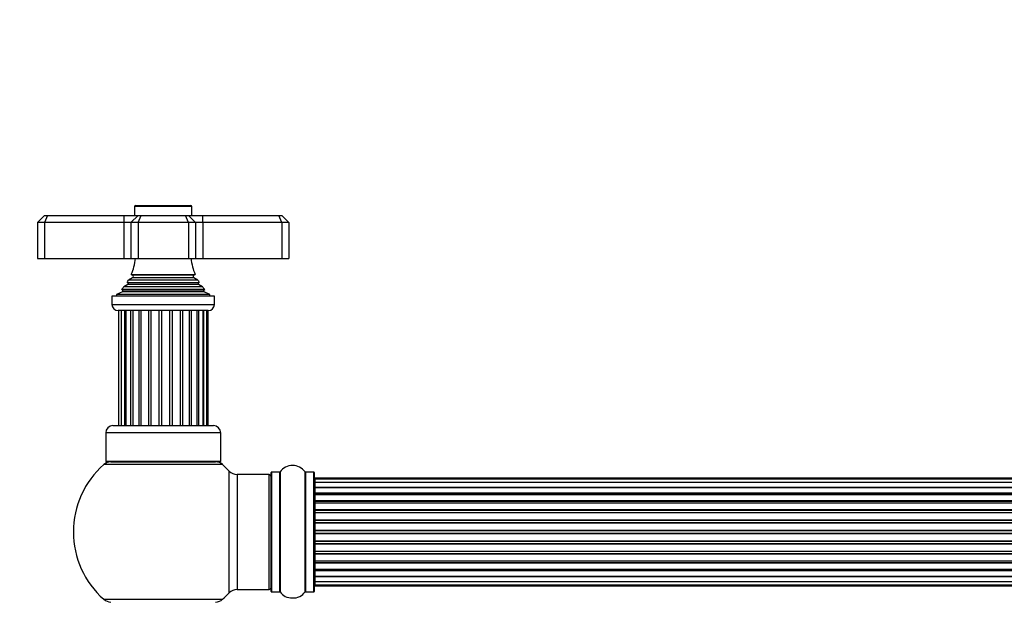
# Model space of a CAD drawing. Units: millimetres. Extents: x 0 to 1503, y 0 to 2593.
# Drawn here: x 495 to 769, y 2432 to 2593 of the extents above; entities that cross this region are included whole.
import ezdxf
from ezdxf import colors
from ezdxf.entities.mleader import LeaderData, LeaderLine
from ezdxf.math import Vec2, Vec3

# ---------------------------------------------------------------- set-up
doc = ezdxf.new("R2010")
doc.units = ezdxf.units.MM
doc.layers.add('DV2_Défaut', color=7, linetype='Continuous')
doc.layers.add('Défaut', color=7, linetype='Continuous')

# ---------------------------------------------------------------- blocks, each defined once
blk = doc.blocks.new('_DOT')
at = {"color": 0}
blk.add_line((0, 0), (-1, 0), dxfattribs=at)
at = {"color": 0, "const_width": 0.333}
blk.add_lwpolyline([(-0.1665, 0, 1), (0.1665, 0, 1)], format="xyb", close=True, dxfattribs=at)
blk = doc.blocks.new('SE1')
at = {"layer": 'DV2_Défaut', "color": 7, "linetype": 'Continuous'}
for p, q in [((543.39, 2541.21), (527.39, 2541.21)), ((527.39, 2541.21), (527.39, 2538.71)), ((527.69, 2541.51), (543.09, 2541.51)), ((543.39, 2538.71), (543.39, 2541.21)), ((502.39, 2538.71), (500.39, 2536.71)), ((502.39, 2538.71), (503.22, 2538.71)), ((503.22, 2538.71), (502.39, 2536.71)), ((503.22, 2538.71), (524.39, 2538.71)), ((524.39, 2538.71), (528.39, 2538.71)), ((524.39, 2538.71), (524.39, 2536.71)), ((528.39, 2538.71), (526.39, 2536.71)), ((528.39, 2538.71), (529.22, 2538.71)), ((528.39, 2536.71), (529.22, 2538.71)), ((529.22, 2538.71), (541.56, 2538.71)), ((541.56, 2538.71), (542.39, 2538.71)), ((542.39, 2536.71), (541.56, 2538.71)), ((542.39, 2538.71), (546.39, 2538.71)), ((544.39, 2536.71), (542.39, 2538.71)), ((546.39, 2538.71), (567.56, 2538.71)), ((546.39, 2536.71), (546.39, 2538.71)), ((567.56, 2538.71), (568.39, 2538.71)), ((568.39, 2536.71), (567.56, 2538.71)), ((570.39, 2536.71), (568.39, 2538.71)), ((500.39, 2536.71), (500.39, 2526.71)), ((502.39, 2536.71), (500.39, 2536.71)), ((502.39, 2536.71), (502.39, 2526.71)), ((524.39, 2536.71), (502.39, 2536.71)), ((524.39, 2536.71), (524.39, 2526.71)), ((526.39, 2536.71), (524.39, 2536.71)), ((526.39, 2536.71), (526.39, 2526.71)), ((528.39, 2536.71), (526.39, 2536.71)), ((528.39, 2536.71), (528.39, 2526.71)), ((542.39, 2536.71), (528.39, 2536.71)), ((542.39, 2536.71), (542.39, 2526.71)), ((544.39, 2536.71), (542.39, 2536.71)), ((544.39, 2536.71), (544.39, 2526.71)), ((546.39, 2536.71), (544.39, 2536.71)), ((546.39, 2536.71), (546.39, 2526.71)), ((568.39, 2536.71), (546.39, 2536.71)), ((568.39, 2536.71), (568.39, 2526.71)), ((570.39, 2536.71), (568.39, 2536.71)), ((570.39, 2536.71), (570.39, 2526.71)), ((500.39, 2526.71), (502.39, 2526.71)), ((502.39, 2526.71), (524.39, 2526.71)), ((524.39, 2526.71), (526.39, 2526.71)), ((526.39, 2526.71), (528.39, 2526.71)), ((528.39, 2526.71), (542.39, 2526.71)), ((542.39, 2526.71), (544.39, 2526.71)), ((544.39, 2526.71), (546.39, 2526.71)), ((546.39, 2526.71), (568.39, 2526.71)), ((568.39, 2526.71), (570.39, 2526.71)), ((526.89, 2521.37), (525.71, 2520.68)), ((526.51, 2522.28), (544.28, 2522.28)), ((526.51, 2522.28), (526.89, 2522.06)), ((543.89, 2522.06), (526.89, 2522.06)), ((543.89, 2521.37), (526.89, 2521.37)), ((543.89, 2522.06), (544.28, 2522.28)), ((545.07, 2520.68), (543.89, 2521.37)), ((546.94, 2518.12), (523.85, 2518.12)), ((523.85, 2518.12), (524.07, 2517.96)), ((525.54, 2519.45), (524.44, 2518.81)), ((546.35, 2518.81), (524.44, 2518.81)), ((525.35, 2520.09), (545.44, 2520.09)), ((525.35, 2520.09), (525.54, 2519.97)), ((545.24, 2519.97), (525.54, 2519.97)), ((545.24, 2519.45), (525.54, 2519.45)), ((545.07, 2520.68), (525.71, 2520.68)), ((545.24, 2519.97), (545.44, 2520.09)), ((546.35, 2518.81), (545.24, 2519.45)), ((546.72, 2517.96), (546.94, 2518.12)), ((549.64, 2516.21), (521.14, 2516.21)), ((521.14, 2516.21), (521.14, 2513.91)), ((524.02, 2517.44), (522.39, 2516.71)), ((548.39, 2516.71), (522.39, 2516.71)), ((522.39, 2516.71), (522.39, 2516.21)), ((546.77, 2517.44), (524.02, 2517.44)), ((546.72, 2517.96), (524.07, 2517.96)), ((548.39, 2516.71), (546.77, 2517.44)), ((548.39, 2516.21), (548.39, 2516.71)), ((549.64, 2513.91), (549.64, 2516.21)), ((521.14, 2513.91), (549.64, 2513.91)), ((547.94, 2512.21), (522.84, 2512.21)), ((522.98, 2512.21), (522.98, 2480.21)), ((523.67, 2512.21), (523.67, 2480.21)), ((524.73, 2480.21), (524.73, 2512.21)), ((525.01, 2512.21), (525.01, 2480.21)), ((526.42, 2480.21), (526.42, 2512.21)), ((526.92, 2512.21), (526.92, 2480.21)), ((528.67, 2480.21), (528.67, 2512.21)), ((529.29, 2480.21), (529.29, 2512.21)), ((531.35, 2480.21), (531.35, 2512.21)), ((532.04, 2480.21), (532.04, 2512.21)), ((534.28, 2480.21), (534.28, 2512.21)), ((535.01, 2480.21), (535.01, 2512.21)), ((537.28, 2480.21), (537.28, 2512.21)), ((538, 2480.21), (538, 2512.21)), ((540.16, 2480.21), (540.16, 2512.21)), ((540.82, 2480.21), (540.82, 2512.21)), ((542.74, 2480.21), (542.74, 2512.21)), ((543.3, 2480.21), (543.3, 2512.21)), ((544.88, 2480.21), (544.88, 2512.21)), ((545.29, 2480.21), (545.29, 2512.21)), ((546.52, 2480.21), (546.52, 2512.21)), ((546.65, 2480.21), (546.65, 2512.21)), ((547.54, 2480.21), (547.54, 2512.21)), ((547.89, 2480.21), (547.89, 2512.21)), ((521.39, 2480.21), (549.39, 2480.21)), ((551.39, 2478.21), (519.39, 2478.21)), ((519.39, 2478.21), (519.39, 2470.21)), ((551.39, 2470.21), (551.39, 2478.21)), ((551.93, 2469.36), (518.86, 2469.36)), ((551.39, 2470.21), (519.39, 2470.21)), ((520.84, 2470.11), (549.95, 2470.11)), ((523.39, 2470.21), (523.39, 2470.11)), ((547.39, 2470.11), (547.39, 2470.21)), ((553.76, 2433.65), (553.76, 2467.58)), ((555.96, 2466.61), (555.96, 2434.61)), ((564.89, 2466.61), (555.96, 2466.61)), ((564.89, 2434.61), (564.89, 2466.61)), ((565.39, 2434.06), (565.39, 2467.16)), ((565.49, 2467.26), (565.49, 2433.96)), ((567.84, 2467.26), (565.49, 2467.26)), ((567.84, 2433.96), (567.84, 2467.26)), ((567.92, 2467.31), (567.92, 2433.92)), ((574.86, 2433.92), (574.86, 2467.31)), ((574.95, 2467.26), (574.95, 2433.96)), ((577.29, 2467.26), (574.95, 2467.26)), ((577.29, 2433.96), (577.29, 2467.26)), ((577.39, 2467.16), (577.39, 2434.06)), ((577.59, 2465.61), (577.59, 2465.31)), ((1043.19, 2465.61), (577.59, 2465.61)), ((577.59, 2465.31), (577.59, 2464.4)), ((1043.19, 2465.31), (577.59, 2465.31)), ((577.59, 2464.4), (577.59, 2463.11)), ((1043.19, 2464.4), (577.59, 2464.4)), ((577.59, 2463.11), (1043.19, 2463.11)), ((577.59, 2462.94), (577.59, 2463.11)), ((577.59, 2462.94), (577.59, 2461.46)), ((1043.19, 2462.94), (577.59, 2462.94)), ((577.59, 2461.46), (1043.19, 2461.46)), ((577.59, 2461.21), (577.59, 2461.46)), ((577.59, 2461.21), (577.59, 2460.98)), ((1043.19, 2461.21), (577.59, 2461.21)), ((577.59, 2460.98), (577.59, 2459.33)), ((1043.19, 2460.98), (577.59, 2460.98)), ((577.59, 2459.33), (1043.19, 2459.33)), ((577.59, 2459.08), (577.59, 2459.33)), ((577.59, 2459.08), (577.59, 2458.6)), ((1043.19, 2459.08), (577.59, 2459.08)), ((577.59, 2458.61), (577.59, 2456.82)), ((1043.19, 2458.61), (577.59, 2458.61)), ((577.59, 2456.82), (1043.19, 2456.82)), ((577.59, 2456.57), (577.59, 2456.82)), ((577.59, 2456.57), (577.59, 2456.04)), ((1043.19, 2456.57), (577.59, 2456.57)), ((577.59, 2456.04), (1043.19, 2456.04)), ((577.59, 2455.94), (577.59, 2456.04)), ((577.59, 2455.94), (577.59, 2454.03)), ((1043.19, 2455.94), (577.59, 2455.94)), ((577.59, 2454.03), (1043.19, 2454.03)), ((577.59, 2453.81), (577.59, 2454.03)), ((577.59, 2453.81), (577.59, 2453.24)), ((1043.19, 2453.81), (577.59, 2453.81)), ((577.59, 2453.24), (1043.19, 2453.24)), ((577.59, 2453.08), (577.59, 2453.24)), ((577.59, 2453.08), (577.59, 2451.1)), ((1043.19, 2453.08), (577.59, 2453.08)), ((577.59, 2451.1), (1043.19, 2451.1)), ((577.59, 2450.9), (577.59, 2451.1)), ((577.59, 2450.9), (577.59, 2450.32)), ((1043.19, 2450.9), (577.59, 2450.9)), ((577.59, 2450.32), (1043.19, 2450.32)), ((577.59, 2450.12), (577.59, 2450.32)), ((577.59, 2450.12), (577.59, 2448.15)), ((1043.19, 2450.12), (577.59, 2450.12)), ((577.59, 2448.15), (1043.19, 2448.15)), ((577.59, 2447.99), (577.59, 2448.15)), ((577.59, 2447.99), (577.59, 2447.42)), ((1043.19, 2447.99), (577.59, 2447.99)), ((577.59, 2447.42), (1043.19, 2447.42)), ((577.59, 2447.19), (577.59, 2447.42)), ((577.59, 2447.19), (577.59, 2445.29)), ((1043.19, 2447.19), (577.59, 2447.19)), ((577.59, 2445.19), (577.59, 2445.29)), ((577.59, 2445.29), (1043.19, 2445.29)), ((577.59, 2445.19), (577.59, 2444.65)), ((1043.19, 2445.19), (577.59, 2445.19)), ((577.59, 2444.65), (1043.19, 2444.65)), ((577.59, 2444.41), (577.59, 2444.65)), ((577.59, 2444.41), (577.59, 2442.61)), ((1043.19, 2444.41), (577.59, 2444.41)), ((577.59, 2442.62), (577.59, 2442.15)), ((577.59, 2442.61), (1043.19, 2442.61)), ((577.59, 2442.15), (1043.19, 2442.15)), ((577.59, 2441.9), (577.59, 2442.15)), ((577.59, 2441.9), (577.59, 2440.25)), ((1043.19, 2441.9), (577.59, 2441.9)), ((577.59, 2440.25), (577.59, 2440.02)), ((577.59, 2440.25), (1043.19, 2440.25)), ((577.59, 2440.02), (1043.19, 2440.02)), ((577.59, 2439.77), (577.59, 2440.02)), ((577.59, 2439.77), (577.59, 2438.29)), ((1043.19, 2439.77), (577.59, 2439.77)), ((577.59, 2438.11), (577.59, 2438.29)), ((577.59, 2438.29), (1043.19, 2438.29)), ((577.59, 2438.11), (577.59, 2436.82)), ((1043.19, 2438.11), (577.59, 2438.11)), ((577.59, 2436.82), (577.59, 2435.92)), ((577.59, 2436.82), (1043.19, 2436.82)), ((577.59, 2435.92), (577.59, 2435.61)), ((577.59, 2435.92), (1043.19, 2435.92)), ((555.96, 2434.61), (564.89, 2434.61)), ((565.49, 2433.96), (567.84, 2433.96)), ((574.95, 2433.96), (577.29, 2433.96)), ((577.59, 2435.61), (1043.19, 2435.61)), ((518.86, 2431.86), (551.93, 2431.86))]:
    blk.add_line(p, q, dxfattribs=at)
for centre, radius, start, end in [((527.69, 2541.21), 0.3, 90, 180), ((543.09, 2541.21), 0.3, 0, 90), ((512.71, 2528.17), 15, 336.8741, 354.4163), ((558.07, 2528.17), 15, 185.5837, 203.1259), ((526.69, 2521.71), 0.4, 300, 60), ((544.09, 2521.71), 0.4, 120, 240), ((512.71, 2528.17), 15, 317.9087, 321.4029), ((512.71, 2528.17), 15, 327.3759, 330.0524), ((525.39, 2519.71), 0.3, 300, 60), ((558.07, 2528.17), 15, 209.9476, 212.6241), ((545.39, 2519.71), 0.3, 120, 240), ((558.07, 2528.17), 15, 218.5971, 222.0913), ((523.89, 2517.71), 0.3, 294.1109, 54.1109), ((546.89, 2517.71), 0.3, 125.8891, 245.8891), ((522.84, 2513.91), 1.7, 180, 270), ((547.94, 2513.91), 1.7, 270, 0), ((521.39, 2478.21), 2, 90, 180), ((549.39, 2478.21), 2, 0, 90), ((535.39, 2450.61), 25, 131.4096, 228.5904), ((535.39, 2450.61), 25, 128.3717, 131.4096), ((520.84, 2467.11), 3, 90, 131.4096), ((549.95, 2467.11), 3, 48.5904, 90), ((535.39, 2450.61), 25, 48.5904, 51.6283), ((535.39, 2450.61), 25, 42.7321, 48.5904), ((571.39, 2464.88), 4.24, 34.9821, 145.0179), ((555.96, 2469.61), 3, 222.7321, 270), ((564.89, 2466.11), 0.5, 0, 90), ((565.49, 2467.16), 0.1, 90, 180), ((567.84, 2467.36), 0.1, 270, 325.0179), ((574.95, 2467.36), 0.1, 214.9821, 270), ((577.29, 2467.16), 0.1, 0, 90), ((577.59, 2465.41), 0.2, 90, 180), ((577.59, 2465.11), 0.2, 90, 180), ((577.59, 2464.2), 0.2, 90, 180), ((577.59, 2462.74), 0.2, 90, 180), ((577.59, 2460.78), 0.2, 90, 180), ((577.59, 2458.41), 0.2, 90, 180), ((577.59, 2455.74), 0.2, 90, 180), ((577.59, 2445.49), 0.2, 180, 270), ((577.59, 2442.81), 0.2, 180, 270), ((577.59, 2440.45), 0.2, 180, 270), ((577.59, 2438.49), 0.2, 180, 270), ((577.59, 2437.02), 0.2, 180, 270), ((577.59, 2436.12), 0.2, 180, 270), ((535.39, 2450.61), 25, 311.4096, 317.2679), ((555.96, 2431.61), 3, 90, 137.2679), ((564.89, 2435.11), 0.5, 270, 0), ((565.49, 2434.06), 0.1, 180, 270), ((567.84, 2433.86), 0.1, 34.9821, 90), ((571.39, 2436.35), 4.24, 214.9821, 240.8033), ((571.39, 2436.35), 4.24, 298.8887, 325.0179), ((574.95, 2433.86), 0.1, 90, 145.0179), ((577.29, 2434.06), 0.1, 270, 0), ((577.59, 2435.81), 0.2, 180, 270), ((520.84, 2434.11), 3, 228.5904, 270), ((549.95, 2434.11), 3, 270, 311.4096), ((571.39, 2437.47), 5.24, 246.6749, 292.0421), ((571.39, 2436.35), 4.24, 240.8033, 241.9853), ((572.26, 2435.08), 2.7, 286.0061, 293.3904), ((571.39, 2437.47), 5.24, 292.9454, 293.325), ((572.23, 2435.45), 3.06, 293.2892, 293.8381)]:
    blk.add_arc(centre, radius, start, end, dxfattribs=at)
for centre, ratio, start_param, end_param in [((577.59, 2464.24), 0.084013, 0, 0.172532), ((577.59, 2463.17), 0.289353, 0, 1.570796), ((577.59, 2461.55), 0.482048, 0, 1.570796), ((577.59, 2461.06), 0.756886, 4.712389, 6.283185), ((577.59, 2459.46), 0.653675, 0, 1.570796), ((577.59, 2458.95), 0.604466, 4.712389, 6.283185), ((577.59, 2458.49), 0.570851, 5.150071, 6.283185), ((577.59, 2456.98), 0.796733, 0, 1.570796), ((577.59, 2456.49), 0.425628, 4.712389, 6.283185), ((577.59, 2455.96), 0.38767, 4.712389, 6.283185), ((577.59, 2454.22), 0.90497, 0, 1.570796), ((577.59, 2453.76), 0.228188, 4.712389, 6.283185), ((577.59, 2453.2), 0.187545, 4.712389, 6.283185), ((577.59, 2452.88), 0.999788, 4.712389, 6.283185), ((577.59, 2451.3), 0.973656, 0, 1.570796), ((577.59, 2450.9), 0.020775, 4.712389, 6.283185), ((577.59, 2450.33), 0.020775, 0, 1.570796), ((577.59, 2449.93), 0.973656, 4.712389, 6.283185), ((577.59, 2448.35), 0.999788, 0, 1.570796), ((577.59, 2448.02), 0.187545, 0, 1.570796), ((577.59, 2447.46), 0.228188, 0, 1.570796), ((577.59, 2447.01), 0.90497, 4.712389, 6.283185), ((577.59, 2445.26), 0.38767, 0, 1.570796), ((577.59, 2444.74), 0.425628, 0, 1.570796), ((577.59, 2444.25), 0.796733, 4.712389, 6.283185), ((577.59, 2442.74), 0.570851, 0, 1.133115), ((577.59, 2442.27), 0.604466, 0, 1.570796), ((577.59, 2441.77), 0.653675, 4.712389, 6.283185), ((577.59, 2440.17), 0.756886, 0, 1.570796), ((577.59, 2439.67), 0.482048, 4.712389, 6.283185), ((577.59, 2438.05), 0.289353, 4.712389, 6.283185), ((577.59, 2436.99), 0.084013, 6.110654, 6.283185)]:
    blk.add_ellipse(centre, major_axis=(-0.2, 0), ratio=ratio, start_param=start_param, end_param=end_param, dxfattribs=at)

msp = doc.modelspace()

# ---------------------------------------------------------------- block references
at = {"layer": 'Défaut'}
msp.add_blockref('SE1', (0, 0), dxfattribs=at)

# ---------------------------------------------------------------- leaders
at = {"layer": 'Défaut', "color": 7, "linetype": 'Continuous'}
ml = msp.add_multileader_mtext('Standard', dxfattribs=at)
ml.set_content('{\\pxsm0.9;\\fSolid Edge ISO|b1||i0||c0|p34;\\W1.;04/06/2019\\P}', color=256)
ml.set_leader_properties()
ml.set_arrow_properties(name='DOT')
ml.build(insert=Vec2(0, 0))
ml.multileader.update_dxf_attribs({"leader_type": 0, "dogleg_length": 0, "arrow_head_size": 12})
ctx = ml.context
ctx.base_point, ctx.char_height, ctx.arrow_head_size, ctx.landing_gap_size = Vec3(1146.83, 2586.08), 12, 12, 4.2
notes = []
notes.append((ctx, [(0, (0, 0, 0), (0, 0), (1, 0), 1, [])]))
ctx.mtext.insert = Vec3(1148.83, 2592.2)
for ctx, leaders in notes:
    for number, flags, end, landing, length, lines in leaders:
        leader = LeaderData()
        leader.index, (leader.has_last_leader_line, leader.has_dogleg_vector, leader.attachment_direction) = number, flags
        leader.last_leader_point, leader.dogleg_vector, leader.dogleg_length = Vec3(end), Vec3(landing), length
        for number, points, colour, breaks in lines:
            line = LeaderLine()
            line.index, line.vertices, line.color, line.breaks = number, Vec3.list(points), colors.encode_raw_color(colour), breaks
            leader.lines.append(line)
        ctx.leaders.append(leader)

doc.saveas('drawing.dxf')
